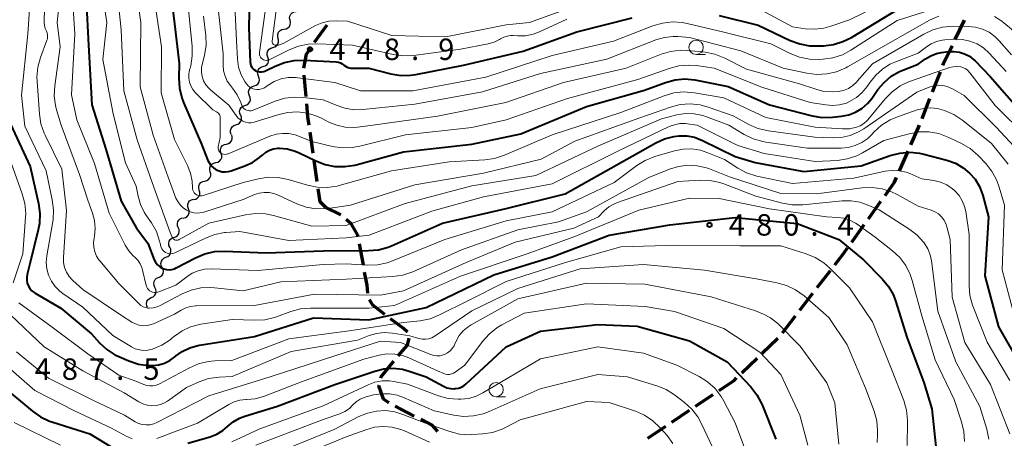
# Model space of a CAD drawing. Units: metres. Extents: x -72000 to -70000, y 22500 to 24000.
# Drawn here: x -71650 to -71478, y 22616 to 22689 of the extents above; entities that cross this region are included whole.
import ezdxf

# ---------------------------------------------------------------- set-up
doc = ezdxf.new("R2010")
doc.units = ezdxf.units.M
for name, color, linetype, lineweight in [('210300_徒歩道', 7, 'Continuous', 70), ('510200_細流', 7, 'Continuous', 30), ('633100_広葉樹林', 7, 'Continuous', 13), ('710100_等高線(計曲線)', 7, 'Continuous', 40), ('710200_等高線(主曲線)', 7, 'Continuous', 13), ('731200_図化機測定による標高点', 7, 'Continuous', 40)]:
    doc.layers.add(name, color=color, linetype=linetype, lineweight=lineweight)
doc.styles.add('Style-WORKING', font='MS Gothic.ttf')

msp = doc.modelspace()

# ---------------------------------------------------------------- linework, layer by layer
at = {"layer": '210300_徒歩道', "linetype": 'Continuous', "lineweight": 70}
for p, q in [((-71486.53, 22686), (-71484.9, 22689.38)), ((-71598.51, 22685.52), (-71596.31, 22688.56)), ((-71599.99, 22676.01), (-71600.33, 22679.75)), ((-71490.51, 22676.84), (-71489.14, 22680.33)), ((-71492.34, 22672.19), (-71490.97, 22675.68)), ((-71598.78, 22666.09), (-71599.3, 22669.8)), ((-71496.29, 22663), (-71494.79, 22666.44)), ((-71598.08, 22661.14), (-71598.6, 22664.85)), ((-71501.72, 22654.64), (-71499.54, 22657.69)), ((-71504.62, 22650.57), (-71502.44, 22653.62)), ((-71589.99, 22646.55), (-71590.67, 22650.24)), ((-71510.65, 22642.59), (-71508.36, 22645.57)), ((-71513.69, 22638.62), (-71511.41, 22641.6)), ((-71516.73, 22634.66), (-71514.45, 22637.63)), ((-71520.27, 22631.13), (-71517.57, 22633.74)), ((-71523.86, 22627.65), (-71521.17, 22630.26)), ((-71531.95, 22621.82), (-71528.84, 22623.91)), ((-71581.08, 22620.12), (-71584.41, 22621.84)), ((-71536.1, 22619.03), (-71532.99, 22621.12)), ((-71540.25, 22616.24), (-71537.14, 22618.33))]:
    msp.add_line(p, q, dxfattribs=at)
at = {"layer": '210300_徒歩道', "linetype": 'Continuous', "lineweight": 70, "flags": 128}
for points in [[(-71600.4, 22680.99), (-71599.9, 22683.41), (-71599.2, 22684.48)], [(-71488.68, 22681.49), (-71488.56, 22681.81), (-71487.07, 22684.88)], [(-71599.48, 22671.04), (-71599.68, 22672.5), (-71599.88, 22674.77)], [(-71494.29, 22667.58), (-71492.96, 22670.62), (-71492.8, 22671.02)], [(-71498.81, 22658.71), (-71497.16, 22661.02), (-71496.79, 22661.85)], [(-71596.56, 22656.58), (-71597.55, 22657.6), (-71597.85, 22659.5), (-71597.91, 22659.9)], [(-71593.94, 22655.32), (-71594.02, 22655.39), (-71596.56, 22656.58)], [(-71590.89, 22651.47), (-71590.94, 22651.74), (-71592.08, 22653.68), (-71593, 22654.49)], [(-71507.6, 22646.56), (-71506.02, 22648.62), (-71505.35, 22649.56)], [(-71589.2, 22641.62), (-71589.34, 22643.03), (-71589.76, 22645.32)], [(-71586.22, 22637.9), (-71588.35, 22639.5), (-71588.93, 22640.43)], [(-71582.3, 22634.81), (-71583.03, 22635.51), (-71585.22, 22637.15)], [(-71583.88, 22630.64), (-71582.27, 22632.54), (-71581.99, 22633.77)], [(-71586.96, 22626.73), (-71586.9, 22626.99), (-71584.69, 22629.69)], [(-71585.52, 22622.41), (-71585.61, 22622.46), (-71586.49, 22623.08), (-71587.28, 22625.39), (-71587.25, 22625.52)], [(-71527.81, 22624.61), (-71525.2, 22626.36), (-71524.76, 22626.78)], [(-71576.95, 22617.41), (-71577.97, 22618.51), (-71579.97, 22619.54)]]:
    msp.add_lwpolyline(points, dxfattribs=at)
at = {"layer": '510200_細流', "linetype": 'Continuous', "lineweight": 30, "flags": 128}
for points in [[(-71602.8, 22689.36), (-71602.88, 22689.72), (-71602.83, 22690.08), (-71602.68, 22690.41), (-71602.42, 22690.68), (-71602.1, 22690.85), (-71601.73, 22690.9)], [(-71603.87, 22687.82), (-71603.5, 22687.87), (-71603.18, 22688.04), (-71602.92, 22688.3), (-71602.76, 22688.63), (-71602.72, 22689), (-71602.8, 22689.36)], [(-71604.87, 22686.23), (-71604.96, 22686.59), (-71604.94, 22686.95), (-71604.8, 22687.29), (-71604.55, 22687.57), (-71604.24, 22687.75), (-71603.88, 22687.82)], [(-71605.79, 22684.6), (-71605.44, 22684.7), (-71605.14, 22684.91), (-71604.92, 22685.2), (-71604.8, 22685.55), (-71604.81, 22685.92), (-71604.93, 22686.27)], [(-71606.66, 22682.94), (-71606.78, 22683.29), (-71606.79, 22683.65), (-71606.67, 22684), (-71606.45, 22684.3), (-71606.15, 22684.51), (-71605.79, 22684.6)], [(-71607.53, 22681.28), (-71607.17, 22681.38), (-71606.87, 22681.58), (-71606.65, 22681.88), (-71606.54, 22682.23), (-71606.54, 22682.59), (-71606.66, 22682.94)], [(-71608.32, 22679.58), (-71608.45, 22679.92), (-71608.47, 22680.28), (-71608.37, 22680.64), (-71608.17, 22680.94), (-71607.88, 22681.16), (-71607.53, 22681.28)], [(-71609.1, 22677.88), (-71608.75, 22677.99), (-71608.46, 22678.21), (-71608.26, 22678.51), (-71608.16, 22678.87), (-71608.18, 22679.24), (-71608.32, 22679.58)], [(-71609.89, 22676.17), (-71610.03, 22676.51), (-71610.05, 22676.88), (-71609.95, 22677.23), (-71609.74, 22677.54), (-71609.45, 22677.76), (-71609.1, 22677.88)], [(-71610.68, 22674.47), (-71610.33, 22674.59), (-71610.04, 22674.81), (-71609.83, 22675.11), (-71609.73, 22675.47), (-71609.75, 22675.83), (-71609.89, 22676.17)], [(-71611.46, 22672.77), (-71611.6, 22673.11), (-71611.62, 22673.48), (-71611.52, 22673.83), (-71611.32, 22674.13), (-71611.03, 22674.36), (-71610.68, 22674.47)], [(-71612.26, 22671.07), (-71611.91, 22671.18), (-71611.61, 22671.39), (-71611.4, 22671.69), (-71611.29, 22672.04), (-71611.3, 22672.41), (-71611.43, 22672.75)], [(-71613.09, 22669.39), (-71613.22, 22669.73), (-71613.23, 22670.1), (-71613.12, 22670.45), (-71612.91, 22670.75), (-71612.61, 22670.97), (-71612.26, 22671.07)], [(-71613.93, 22667.71), (-71613.57, 22667.8), (-71613.26, 22667.99), (-71613.03, 22668.28), (-71612.9, 22668.63), (-71612.89, 22668.99), (-71613, 22669.34)], [(-71614.85, 22666.08), (-71614.96, 22666.43), (-71614.95, 22666.8), (-71614.82, 22667.14), (-71614.59, 22667.43), (-71614.28, 22667.63), (-71613.93, 22667.71)], [(-71615.79, 22664.46), (-71615.43, 22664.53), (-71615.11, 22664.72), (-71614.88, 22665.01), (-71614.74, 22665.35), (-71614.72, 22665.71), (-71614.83, 22666.07)], [(-71616.75, 22662.85), (-71616.85, 22663.2), (-71616.83, 22663.56), (-71616.7, 22663.91), (-71616.46, 22664.19), (-71616.15, 22664.38), (-71615.79, 22664.46)], [(-71617.71, 22661.24), (-71617.35, 22661.31), (-71617.03, 22661.5), (-71616.8, 22661.78), (-71616.66, 22662.13), (-71616.65, 22662.49), (-71616.75, 22662.85)], [(-71618.67, 22659.62), (-71618.77, 22659.98), (-71618.75, 22660.35), (-71618.62, 22660.69), (-71618.38, 22660.97), (-71618.07, 22661.16), (-71617.71, 22661.24)], [(-71620.57, 22656.4), (-71620.69, 22656.74), (-71620.69, 22657.11), (-71620.57, 22657.46), (-71620.35, 22657.75), (-71620.04, 22657.95), (-71619.69, 22658.05)], [(-71619.63, 22658.01), (-71619.27, 22658.09), (-71618.96, 22658.28), (-71618.72, 22658.56), (-71618.58, 22658.91), (-71618.57, 22659.27), (-71618.67, 22659.62)], [(-71621.46, 22654.74), (-71621.1, 22654.84), (-71620.8, 22655.04), (-71620.57, 22655.33), (-71620.45, 22655.68), (-71620.45, 22656.05), (-71620.57, 22656.4)], [(-71622.33, 22653.08), (-71622.47, 22653.42), (-71622.5, 22653.79), (-71622.41, 22654.15), (-71622.21, 22654.45), (-71621.92, 22654.68), (-71621.57, 22654.8)], [(-71623.09, 22651.37), (-71622.74, 22651.49), (-71622.46, 22651.72), (-71622.26, 22652.02), (-71622.16, 22652.38), (-71622.19, 22652.75), (-71622.33, 22653.08)], [(-71623.81, 22649.64), (-71623.97, 22649.97), (-71624.01, 22650.34), (-71623.93, 22650.7), (-71623.74, 22651.01), (-71623.47, 22651.25), (-71623.12, 22651.38)], [(-71624.5, 22647.9), (-71624.16, 22648.03), (-71623.88, 22648.27), (-71623.69, 22648.58), (-71623.61, 22648.94), (-71623.65, 22649.31), (-71623.81, 22649.64)], [(-71625.14, 22646.13), (-71625.31, 22646.46), (-71625.36, 22646.82), (-71625.29, 22647.19), (-71625.12, 22647.51), (-71624.84, 22647.75), (-71624.51, 22647.9)], [(-71625.78, 22644.37), (-71625.44, 22644.52), (-71625.17, 22644.76), (-71624.99, 22645.08), (-71624.92, 22645.44), (-71624.98, 22645.81), (-71625.14, 22646.13)], [(-71626.42, 22642.61), (-71626.58, 22642.93), (-71626.63, 22643.3), (-71626.57, 22643.66), (-71626.39, 22643.98), (-71626.12, 22644.23), (-71625.78, 22644.37)], [(-71627.05, 22640.84), (-71626.72, 22640.99), (-71626.44, 22641.24), (-71626.26, 22641.56), (-71626.2, 22641.92), (-71626.25, 22642.28), (-71626.42, 22642.61)], [(-71627.69, 22639.08), (-71627.86, 22639.41), (-71627.91, 22639.77), (-71627.84, 22640.13), (-71627.66, 22640.45), (-71627.39, 22640.7), (-71627.05, 22640.84)]]:
    msp.add_lwpolyline(points, dxfattribs=at)
at = {"layer": '633100_広葉樹林', "linetype": 'Continuous', "lineweight": 13}
for p, q in [((-71531.83, 22683.38), (-71530.16, 22683.38)), ((-71566.79, 22623.49), (-71565.12, 22623.49))]:
    msp.add_line(p, q, dxfattribs=at)
for centre in [(-71531.83, 22684.63), (-71566.79, 22624.74)]:
    msp.add_circle(centre, 1.25, dxfattribs=at)
at = {"layer": '710100_等高線(計曲線)', "linetype": 'Continuous', "lineweight": 40, "flags": 128}
for points, elevation in [([(-71624.1, 22697.9), (-71623, 22688.77), (-71622.17, 22681.83), (-71622.25, 22679.22), (-71622.14, 22677.48), (-71621.74, 22675.79), (-71621.43, 22674.96), (-71618.29, 22667.71), (-71617.15, 22664.85), (-71616.9, 22664.35), (-71616.57, 22663.91), (-71616.16, 22663.53), (-71615.7, 22663.22), (-71615.19, 22663), (-71614.65, 22662.87), (-71614.09, 22662.84), (-71613.54, 22662.91), (-71613.11, 22663.03), (-71610.7, 22663.89), (-71609.36, 22664.5), (-71608.14, 22665.34), (-71607.69, 22665.75), (-71607.64, 22665.79), (-71607.05, 22666.27), (-71606.39, 22666.63), (-71605.67, 22666.88), (-71604.93, 22666.99), (-71604.64, 22667), (-71603.33, 22666.89), (-71602.06, 22666.55), (-71601.33, 22666.24), (-71598.28, 22664.75), (-71596.66, 22664.12), (-71594.95, 22663.79), (-71593.2, 22663.76), (-71591.48, 22664.03), (-71591.27, 22664.09), (-71583, 22666.34), (-71571, 22667.71), (-71562.48, 22669.52), (-71551, 22674.28), (-71540.85, 22677.15), (-71537.2, 22678.49), (-71535.51, 22678.94), (-71533.78, 22679.1), (-71532.04, 22678.95), (-71531.76, 22678.9), (-71526.23, 22677.77), (-71519, 22674.59), (-71511.56, 22672.66), (-71509.84, 22672.37), (-71507.98, 22672.4), (-71506.43, 22672.57), (-71505.16, 22672.82), (-71503.95, 22673.28), (-71502.84, 22673.95), (-71501.86, 22674.81), (-71501.13, 22675.69), (-71500.04, 22677.25), (-71498.98, 22678.51), (-71497.72, 22679.57)], 460), ([(-71609.8, 22699), (-71609.98, 22688.02), (-71609.76, 22682.02), (-71609.73, 22681.73), (-71609.64, 22681.44), (-71609.5, 22681.18), (-71609.33, 22680.94), (-71609.11, 22680.74), (-71608.86, 22680.58), (-71608.81, 22680.55), (-71608.47, 22680.42), (-71608.12, 22680.36), (-71607.76, 22680.35), (-71607.41, 22680.41), (-71607.07, 22680.52), (-71606.98, 22680.56), (-71605.39, 22681.36), (-71603.77, 22682), (-71602.06, 22682.35), (-71600.34, 22682.4), (-71594.73, 22682.08), (-71594.36, 22682.02), (-71594, 22681.9), (-71593.67, 22681.73), (-71593.4, 22681.52), (-71593.13, 22681.31), (-71592.82, 22681.15), (-71592.49, 22681.04), (-71592.15, 22681), (-71592.07, 22681), (-71589.01, 22680.99), (-71585.18, 22680.01), (-71583.46, 22679.73), (-71581.72, 22679.75), (-71580.79, 22679.89), (-71572.5, 22681.5), (-71562.06, 22683.94), (-71552.65, 22687.35), (-71543, 22689.82)], 450), ([(-71638.41, 22693), (-71638.05, 22685), (-71637.44, 22674.56), (-71635, 22666.84), (-71632.29, 22657.71), (-71629.62, 22653), (-71627.65, 22650.35), (-71626.53, 22647.47), (-71626.32, 22647.04), (-71626.04, 22646.65), (-71625.69, 22646.32), (-71625.3, 22646.05), (-71624.86, 22645.86), (-71624.39, 22645.74), (-71623.91, 22645.71), (-71623.44, 22645.76), (-71622.98, 22645.89), (-71622.68, 22646.03), (-71619.3, 22647.82), (-71617.69, 22648.5), (-71615.99, 22648.89), (-71614.23, 22648.97), (-71607, 22648.69), (-71596.96, 22649.04), (-71589.09, 22649.07), (-71587.35, 22649.22), (-71585.67, 22649.68), (-71585.09, 22649.92), (-71576.14, 22653.86), (-71565, 22656.43), (-71554.72, 22659), (-71543, 22665.59), (-71538.89, 22667.93), (-71537.35, 22668.63), (-71535.72, 22669.05), (-71534.84, 22669.16)], 470), ([(-71513.72, 22685.23), (-71512.01, 22684.92), (-71510.79, 22684.88), (-71509.57, 22684.92), (-71507.84, 22685.13), (-71506.17, 22685.63), (-71504.69, 22686.36), (-71495, 22692.24)], 450), ([(-71527.79, 22690.21), (-71521, 22688.49), (-71515.36, 22685.83), (-71513.72, 22685.23)], 450), ([(-71497.72, 22679.57), (-71496.3, 22680.39), (-71495.69, 22680.65), (-71493, 22681.68), (-71491.74, 22682.6), (-71490.83, 22683.15), (-71489.84, 22683.54), (-71488.92, 22683.73), (-71487.74, 22683.88), (-71486.78, 22683.92), (-71485.82, 22683.79), (-71484.91, 22683.5), (-71484.06, 22683.06), (-71483.3, 22682.47), (-71483.08, 22682.25), (-71480.45, 22679.55), (-71475, 22673.37)], 460), ([(-71651.68, 22671.17), (-71648.2, 22663.8), (-71646.76, 22657.29), (-71646.53, 22655.56), (-71646.61, 22653.82), (-71646.82, 22652.72), (-71648.24, 22647), (-71648.76, 22644.86), (-71648.83, 22644.35), (-71648.82, 22643.84), (-71648.72, 22643.34), (-71648.53, 22642.86), (-71648.26, 22642.42), (-71647.92, 22642.03), (-71647.52, 22641.71), (-71647.37, 22641.62), (-71642.88, 22639), (-71637.51, 22634.49), (-71636.08, 22632.92), (-71634.84, 22631.77), (-71633.41, 22630.85), (-71632.7, 22630.51), (-71630.96, 22629.77), (-71629.31, 22629.22), (-71627.58, 22628.98), (-71626.87, 22628.96), (-71626.8, 22628.96)], 480), ([(-71534.84, 22669.16), (-71533.46, 22669.15), (-71532.1, 22668.89), (-71530.73, 22668.36), (-71525, 22665.52), (-71521.49, 22664.51), (-71513, 22662.89), (-71503, 22663.89), (-71497.92, 22665.7), (-71496.24, 22666.14), (-71494.5, 22666.28), (-71492.76, 22666.12), (-71492, 22665.95), (-71488, 22664.89), (-71486.51, 22664.35), (-71485.13, 22663.56), (-71484.02, 22662.64), (-71483.05, 22661.54), (-71482.3, 22660.28), (-71481.77, 22658.91), (-71481.72, 22658.71), (-71480.75, 22655), (-71481.34, 22644.66), (-71479, 22635.72), (-71475.09, 22628.91)], 470), ([(-71626.8, 22628.96), (-71625.75, 22629.07), (-71624.74, 22629.36), (-71623.8, 22629.82), (-71622.94, 22630.45), (-71622.8, 22630.57), (-71621.63, 22631.42), (-71620.33, 22632.06), (-71618.94, 22632.46), (-71618.64, 22632.52), (-71609, 22634.06), (-71598.71, 22637.29), (-71589.04, 22636.96), (-71579, 22639.13), (-71567.2, 22644.8), (-71557, 22647.98), (-71547, 22651.76), (-71536.41, 22653.59), (-71525, 22654.84), (-71514.18, 22653.82), (-71506.87, 22651), (-71502.55, 22647.45), (-71499.3, 22644.11), (-71498.19, 22642.76), (-71497.34, 22641.24), (-71496.9, 22640.08), (-71495, 22633.92), (-71492.02, 22625.98), (-71490.63, 22621.37), (-71489.9, 22614.81)], 480), ([(-71559.04, 22634.96), (-71549, 22636.15), (-71542.13, 22635.87), (-71533, 22633.26), (-71526.4, 22629.6), (-71522.29, 22625.22), (-71521.22, 22623.85), (-71520.39, 22622.31), (-71520.3, 22622.09), (-71517.91, 22616.09)], 490), ([(-71620.65, 22615.35), (-71616.75, 22616.49), (-71615.59, 22616.94), (-71614.53, 22617.58), (-71613.71, 22618.29), (-71612.74, 22619.11), (-71611.64, 22619.74), (-71610.68, 22620.11), (-71605, 22621.84), (-71595, 22625.64), (-71588, 22627.99), (-71586.41, 22628.38), (-71584.78, 22628.48), (-71583.15, 22628.29), (-71582, 22627.98), (-71579, 22626.97), (-71575.96, 22625.34), (-71575.37, 22625.08), (-71574.74, 22624.94), (-71574.1, 22624.9), (-71573.92, 22624.91), (-71573.38, 22625), (-71572.86, 22625.19), (-71572.38, 22625.46), (-71572.04, 22625.74), (-71565, 22632.25), (-71559.04, 22634.96)], 490), ([(-71652.66, 22625), (-71647.84, 22620.96), (-71646.41, 22619.97), (-71644.83, 22619.23), (-71644.41, 22619.09), (-71637.77, 22617), (-71631.08, 22612.92)], 490)]:
    msp.add_lwpolyline(points, dxfattribs=dict(at, elevation=elevation))
at = {"layer": '710200_等高線(主曲線)', "linetype": 'Continuous', "lineweight": 13, "flags": 128}
for points, elevation in [([(-71652.45, 22743.55), (-71649.72, 22736.28), (-71647.6, 22733.62), (-71646.4, 22732.36), (-71645, 22731.32), (-71644.11, 22730.84), (-71640.29, 22729), (-71638.26, 22728), (-71637.26, 22727.39), (-71636.39, 22726.61), (-71635.66, 22725.7), (-71635.25, 22725), (-71634.8, 22723.87), (-71634.55, 22722.68), (-71634.52, 22721.47), (-71634.59, 22720.79), (-71635, 22718.18), (-71638.64, 22707), (-71641, 22696), (-71640.44, 22687), (-71641, 22676.3)], 472), ([(-71647.87, 22698.13), (-71648.62, 22687), (-71649.73, 22676.27), (-71649.14, 22670.86), (-71645.43, 22663), (-71644.35, 22657.93), (-71644.14, 22656.2), (-71644.23, 22654.46), (-71644.28, 22654.15), (-71645.31, 22648.16), (-71645.41, 22647.01), (-71645.3, 22645.86), (-71645, 22644.75), (-71644.51, 22643.71), (-71643.84, 22642.77), (-71643.03, 22641.95), (-71642.52, 22641.57), (-71639, 22639.18), (-71633.77, 22634.23), (-71630.54, 22632.23), (-71629.86, 22631.89), (-71629.14, 22631.68), (-71628.39, 22631.59), (-71627.63, 22631.63)], 478), ([(-71642.48, 22699), (-71643.5, 22689), (-71643, 22684.73), (-71643.93, 22677.9), (-71644.02, 22676.16), (-71643.8, 22674.43), (-71643.61, 22673.72), (-71642.81, 22671), (-71639.63, 22662.37), (-71638.13, 22657.87), (-71637.32, 22655.62), (-71636.96, 22654.31), (-71636.85, 22652.96), (-71636.96, 22651.62), (-71637.04, 22651.23), (-71637.15, 22650.44), (-71637.12, 22649.64), (-71636.95, 22648.86), (-71636.65, 22648.12), (-71636.23, 22647.44), (-71636.07, 22647.25), (-71632.72, 22643.28), (-71629.19, 22639.73), (-71628.86, 22639.45), (-71628.49, 22639.24), (-71628.08, 22639.09), (-71627.65, 22639.01), (-71627.43, 22639), (-71626.7, 22639.06), (-71626, 22639.25), (-71625.48, 22639.48), (-71621.68, 22641.48), (-71620.07, 22642.15), (-71618.37, 22642.53), (-71616.63, 22642.61), (-71615.99, 22642.56), (-71611, 22642.04), (-71604.42, 22643.58), (-71593, 22644.04), (-71584.84, 22644.51), (-71583.11, 22644.76), (-71581.32, 22645.37), (-71572.82, 22649.18), (-71563, 22652.7), (-71555.9, 22654.1), (-71551, 22655.86), (-71540.12, 22661.88), (-71536.48, 22663.33), (-71534.9, 22663.81), (-71533.27, 22664.01), (-71531.62, 22663.91), (-71530.02, 22663.54), (-71529.51, 22663.35), (-71526.02, 22661.98), (-71517, 22659.05), (-71510.78, 22659), (-71502.78, 22660.04), (-71501.04, 22660.11), (-71499.32, 22659.88), (-71497.65, 22659.35)], 474), ([(-71645.61, 22696.39), (-71645.77, 22689.06), (-71645.73, 22688.49), (-71645.6, 22687.93), (-71645.39, 22687.46), (-71645.27, 22687.15), (-71645.19, 22686.82), (-71645.18, 22686.49), (-71645.22, 22686.15), (-71645.29, 22685.9), (-71646.42, 22682.85), (-71646.87, 22681.17), (-71647.03, 22679.43), (-71647.01, 22678.72), (-71646.61, 22672.96), (-71646.34, 22671.24), (-71645.78, 22669.59), (-71645.61, 22669.24), (-71642.7, 22663.3), (-71641.9, 22656.1), (-71642.4, 22647.85), (-71642.38, 22646.97), (-71642.2, 22646.12), (-71641.88, 22645.31), (-71641.43, 22644.56), (-71640.85, 22643.91), (-71640.77, 22643.84), (-71639, 22642.23), (-71632.27, 22637.73), (-71630.44, 22636.56), (-71629.83, 22636.23), (-71629.16, 22636.02), (-71628.47, 22635.93), (-71627.78, 22635.96), (-71627.09, 22636.11), (-71626.64, 22636.28), (-71623, 22637.93), (-71621.81, 22638.65), (-71621.03, 22639.04), (-71620.19, 22639.29), (-71619.32, 22639.38), (-71619.23, 22639.38), (-71609, 22639.43), (-71598.53, 22641.47), (-71587, 22641.25), (-71583, 22642.03), (-71572.01, 22647), (-71563.43, 22650.57), (-71553.21, 22653), (-71548.91, 22655), (-71547.9, 22656), (-71547.06, 22656.7), (-71546.12, 22657.24), (-71545.55, 22657.47), (-71535, 22661.14), (-71531.15, 22661.37)], 476), ([(-71633.27, 22696.73), (-71632.31, 22687.69), (-71631.87, 22677), (-71629.54, 22668.46), (-71626.91, 22661), (-71623.75, 22652.25), (-71623.38, 22651.39), (-71623.3, 22651.26), (-71623.21, 22651.15), (-71623.1, 22651.05), (-71622.97, 22650.97), (-71622.83, 22650.92), (-71622.69, 22650.89), (-71622.54, 22650.89), (-71622.39, 22650.91), (-71622.25, 22650.96), (-71622.18, 22650.99), (-71617, 22653.85), (-71610.58, 22655.32), (-71608.85, 22655.56), (-71607.11, 22655.49), (-71605.69, 22655.21), (-71599, 22653.37), (-71593, 22653.45)], 466), ([(-71629.89, 22696.03), (-71628.87, 22689), (-71629, 22677.72), (-71626.75, 22669.25), (-71624.11, 22661.89), (-71622.74, 22658.26), (-71622.43, 22657.63), (-71622.02, 22657.05), (-71621.51, 22656.56), (-71620.92, 22656.16), (-71620.28, 22655.87), (-71619.59, 22655.69), (-71618.89, 22655.64), (-71618.18, 22655.71), (-71617.68, 22655.84), (-71611, 22658.02), (-71609, 22658.86), (-71608.18, 22659.13), (-71607.33, 22659.25), (-71606.46, 22659.22), (-71605.62, 22659.04), (-71605.02, 22658.81), (-71601.64, 22657.27), (-71600, 22656.69), (-71598.28, 22656.4), (-71596.54, 22656.41), (-71596.12, 22656.46), (-71592.23, 22657), (-71581, 22660.55), (-71569, 22662.61), (-71558.92, 22665.08), (-71553, 22668.19), (-71541.69, 22672.31), (-71536.29, 22674.18), (-71534.6, 22674.61), (-71532.86, 22674.73), (-71531.13, 22674.55), (-71529.71, 22674.17), (-71525.35, 22672.65), (-71522.62, 22671.16), (-71521.02, 22670.46), (-71519.18, 22670.03), (-71511.07, 22668.93), (-71508.03, 22668.8), (-71506.45, 22668.87), (-71504.9, 22669.22), (-71503.44, 22669.83), (-71502.5, 22670.4)], 464), ([(-71612.7, 22697), (-71612.16, 22685.84), (-71611.98, 22682.54), (-71611.79, 22681.17), (-71611.36, 22679.85), (-71610.7, 22678.63), (-71610.43, 22678.23), (-71610.14, 22677.91), (-71609.81, 22677.65), (-71609.44, 22677.45), (-71609.04, 22677.32), (-71608.62, 22677.26), (-71608.2, 22677.27), (-71607.79, 22677.35), (-71607.39, 22677.51), (-71607.06, 22677.71), (-71606.65, 22678.01), (-71605.56, 22678.66), (-71604.37, 22679.11), (-71603.12, 22679.35), (-71601.84, 22679.36), (-71601.43, 22679.32), (-71595, 22678.48), (-71590.49, 22677), (-71581.36, 22677), (-71568.57, 22679.43), (-71557, 22683.19), (-71546.29, 22685.71), (-71539.39, 22688.4), (-71537.71, 22688.89), (-71535.98, 22689.08), (-71534.24, 22688.96), (-71533.42, 22688.8), (-71527, 22687.26), (-71518.76, 22685.24), (-71515.36, 22683.56), (-71513.74, 22682.92), (-71512.03, 22682.57), (-71510.37, 22682.53), (-71509.63, 22682.57), (-71507.91, 22682.81), (-71506.25, 22683.35), (-71504.78, 22684.13), (-71496.66, 22689.34), (-71485.25, 22693)], 452), ([(-71635.67, 22694.78), (-71634.81, 22689), (-71635.5, 22682.5), (-71633.73, 22673), (-71631.59, 22664.41), (-71629.67, 22660.33), (-71629.33, 22658.57), (-71628.93, 22657.13), (-71628.27, 22655.78), (-71627.99, 22655.34), (-71627.01, 22653.9), (-71626.16, 22652.38), (-71625.59, 22650.73), (-71625.45, 22650.11), (-71625.42, 22649.93), (-71625.34, 22649.64), (-71625.2, 22649.36), (-71625.03, 22649.12), (-71624.81, 22648.91), (-71624.56, 22648.73), (-71624.29, 22648.61), (-71623.99, 22648.53), (-71623.69, 22648.51), (-71623.39, 22648.54), (-71623.1, 22648.62), (-71622.95, 22648.68), (-71617.6, 22651.27), (-71615.97, 22651.89), (-71614.26, 22652.22), (-71614.04, 22652.23), (-71611.57, 22652.43), (-71603, 22650.83), (-71593, 22651.29), (-71589, 22651.74), (-71578.02, 22655.98), (-71569, 22658.47), (-71557, 22660.72), (-71545.51, 22666.49), (-71536.54, 22670.76), (-71535.62, 22671.1)], 468), ([(-71522.01, 22691.99), (-71515, 22688.22), (-71512.72, 22687.89), (-71511.1, 22687.79), (-71509.48, 22687.98), (-71508.28, 22688.32), (-71505, 22689.47), (-71493.75, 22695)], 448), ([(-71620.74, 22693), (-71619.91, 22684.86)], 458), ([(-71615.48, 22692.52), (-71614.5, 22683.5), (-71614.5, 22681.5), (-71614.42, 22680.54), (-71614.17, 22679.61), (-71613.77, 22678.73)], 454), ([(-71605.02, 22692.98), (-71605.91, 22685.69), (-71605.91, 22685.58), (-71605.9, 22685.48), (-71605.86, 22685.37), (-71605.81, 22685.28), (-71605.75, 22685.2), (-71605.67, 22685.12), (-71605.58, 22685.07), (-71605.48, 22685.03), (-71605.37, 22685), (-71605.3, 22685), (-71604.83, 22685.04), (-71604.37, 22685.16), (-71604, 22685.33), (-71598.34, 22688.43), (-71597.21, 22688.93), (-71596, 22689.22), (-71594.7, 22689.3), (-71592.76, 22689.24), (-71585, 22686.68), (-71575.55, 22686.45), (-71565, 22688.57), (-71560.96, 22689), (-71549, 22693.38)], 446), ([(-71626.33, 22691.67), (-71625.25, 22684.75), (-71625.31, 22676.69), (-71623, 22668.49), (-71620.75, 22663.98), (-71620.22, 22662.63), (-71619.93, 22661.2), (-71619.88, 22660.12), (-71619.86, 22659.87), (-71619.8, 22659.62), (-71619.7, 22659.39), (-71619.56, 22659.18), (-71619.38, 22659), (-71619.18, 22658.85), (-71618.95, 22658.74), (-71618.71, 22658.67), (-71618.46, 22658.64), (-71618.21, 22658.66), (-71617.98, 22658.72), (-71611, 22661), (-71608.34, 22661.64), (-71606.62, 22661.9), (-71604.88, 22661.86)], 462), ([(-71607, 22692.26), (-71608.15, 22683.75), (-71608.16, 22683.54)], 448), ([(-71617.94, 22690.06), (-71617.54, 22686.71), (-71617.48, 22684.96), (-71617.73, 22683.24), (-71617.86, 22682.76), (-71618.12, 22681.85), (-71618.27, 22681.08), (-71618.28, 22680.29), (-71618.16, 22679.51), (-71617.9, 22678.77), (-71617.52, 22678.08), (-71617.02, 22677.47), (-71616.65, 22677.12)], 456), ([(-71613.77, 22678.73), (-71613.22, 22677.95), (-71612.86, 22677.51), (-71612.02, 22676.3), (-71611.4, 22674.96), (-71611.28, 22674.61), (-71611.18, 22674.36), (-71611.04, 22674.13), (-71610.86, 22673.93), (-71610.64, 22673.77), (-71610.4, 22673.64), (-71610.15, 22673.56), (-71609.88, 22673.53), (-71609.61, 22673.54), (-71609.35, 22673.59), (-71609.22, 22673.64), (-71605.4, 22675.21), (-71603.73, 22675.72), (-71602, 22675.94), (-71600.43, 22675.88), (-71597, 22675.47), (-71594.75, 22674.49), (-71593.23, 22673.97), (-71591.64, 22673.72), (-71590.06, 22673.75), (-71581, 22674.71), (-71569.18, 22676.82), (-71559, 22680.05), (-71547.42, 22682.58), (-71538.87, 22685.93), (-71537.37, 22686.36), (-71535.82, 22686.54), (-71535, 22686.52), (-71533, 22686.38), (-71523.99, 22684.01), (-71516.62, 22681), (-71512.46, 22680.1), (-71510.73, 22679.88), (-71508.99, 22679.97), (-71507.29, 22680.36), (-71505.68, 22681.03), (-71505.38, 22681.2), (-71497, 22686), (-71491.01, 22689.38), (-71489.43, 22690.1)], 454), ([(-71608.16, 22683.54), (-71608.14, 22683.33), (-71608.07, 22683.12), (-71607.98, 22682.93), (-71607.85, 22682.76), (-71607.69, 22682.62), (-71607.63, 22682.57), (-71607.43, 22682.46), (-71607.22, 22682.39), (-71607, 22682.35), (-71606.77, 22682.36), (-71606.55, 22682.4), (-71606.32, 22682.49), (-71602.97, 22684.18), (-71601.35, 22684.82), (-71599.64, 22685.18), (-71598.09, 22685.24), (-71591.86, 22685), (-71584.8, 22683.38), (-71583.08, 22683.14), (-71581.23, 22683.21), (-71573, 22684.33), (-71568.17, 22685.26), (-71567.15, 22685.55), (-71566.19, 22686.01), (-71566, 22686.13), (-71565.45, 22686.42), (-71564.86, 22686.61), (-71564.25, 22686.7), (-71563.81, 22686.69), (-71563, 22686.63), (-71561.65, 22686.66), (-71560.33, 22686.91), (-71559.18, 22687.34), (-71554.45, 22689.55)], 448), ([(-71479.68, 22690.03), (-71478.56, 22689.34), (-71478.02, 22688.94), (-71476.71, 22687.79), (-71475.62, 22686.43), (-71475.26, 22685.85), (-71473.52, 22682.79), (-71472.52, 22681.35), (-71471.3, 22680.11), (-71470.86, 22679.76), (-71467, 22676.85), (-71460.82, 22671.18), (-71459.26, 22669.03), (-71458.36, 22667.54), (-71457.74, 22665.91)], 454), ([(-71616.65, 22677.12), (-71613.48, 22674.52), (-71612.24, 22672.71), (-71611.91, 22672.32), (-71611.52, 22671.98), (-71611.08, 22671.72), (-71610.6, 22671.55), (-71610.09, 22671.45), (-71609.58, 22671.45), (-71609.07, 22671.53), (-71608.92, 22671.58), (-71604.93, 22672.85), (-71603.23, 22673.23), (-71601.49, 22673.32), (-71599.76, 22673.1), (-71598.1, 22672.58), (-71597.33, 22672.22), (-71596.05, 22671.56), (-71594.64, 22670.99), (-71593.16, 22670.67), (-71591.64, 22670.61), (-71591, 22670.67), (-71588.33, 22671), (-71577, 22672.6), (-71565.07, 22675), (-71555, 22678.49), (-71544.06, 22681), (-71537.96, 22683.42), (-71536.29, 22683.91), (-71534.55, 22684.11), (-71533.26, 22684.06), (-71530.26, 22683.76), (-71528.55, 22683.43), (-71526.79, 22682.74), (-71523, 22680.84), (-71513.73, 22678.27), (-71510.91, 22677.29), (-71509.48, 22676.93), (-71508.01, 22676.82), (-71507, 22676.9), (-71506.09, 22677.1), (-71505.22, 22677.46), (-71504.43, 22677.97), (-71503.74, 22678.61), (-71503.67, 22678.69), (-71501, 22681.74), (-71492.03, 22686.96), (-71490.46, 22687.7), (-71488.78, 22688.16), (-71486.9, 22688.32), (-71484.28, 22688.29), (-71483.01, 22688.17), (-71481.78, 22687.82), (-71480.63, 22687.27), (-71479.6, 22686.53), (-71478.84, 22685.78), (-71476.69, 22683.31)], 456), ([(-71502.78, 22676.72), (-71501.91, 22677.77), (-71501.79, 22677.94), (-71501.4, 22678.54), (-71500.44, 22679.78), (-71499.27, 22680.83), (-71497.94, 22681.66), (-71497.07, 22682.05), (-71493, 22683.6), (-71491.57, 22684.73), (-71490.74, 22685.27), (-71489.82, 22685.67), (-71488.85, 22685.9), (-71488.33, 22685.95), (-71486.57, 22686.05), (-71485.25, 22686), (-71483.96, 22685.73), (-71482.73, 22685.24), (-71481.6, 22684.54), (-71480.58, 22683.61), (-71477.61, 22680.39)], 458), ([(-71619.91, 22684.86), (-71619.89, 22683.12), (-71620.17, 22681.4), (-71620.22, 22681.19), (-71620.36, 22680.69), (-71620.49, 22679.98), (-71620.5, 22679.26), (-71620.38, 22678.55), (-71620.14, 22677.88), (-71619.78, 22677.25), (-71619.3, 22676.68), (-71616.31, 22673.69), (-71615.66, 22673.35), (-71615.48, 22673.24), (-71615.32, 22673.1), (-71615.19, 22672.94), (-71615.1, 22672.75), (-71615.03, 22672.55), (-71615, 22672.34), (-71615, 22672.28), (-71615, 22668.83), (-71615.34, 22667.22), (-71615.36, 22667.04), (-71615.35, 22666.86), (-71615.31, 22666.68), (-71615.24, 22666.52), (-71615.14, 22666.37), (-71615.02, 22666.24), (-71614.88, 22666.12), (-71614.66, 22666.01), (-71614.42, 22665.94), (-71614.18, 22665.91), (-71613.93, 22665.93), (-71613.7, 22665.98), (-71613.59, 22666.02), (-71606.32, 22669.09), (-71605.25, 22669.43), (-71604.13, 22669.58), (-71603, 22669.54), (-71601.9, 22669.3), (-71601.45, 22669.14), (-71599, 22668.18), (-71595.41, 22667.31), (-71593.69, 22667.05), (-71591.94, 22667.09), (-71590.6, 22667.34), (-71582.65, 22669.35), (-71571, 22670.63), (-71565, 22671.95), (-71554.29, 22675.71), (-71542.04, 22679), (-71536.53, 22680.95), (-71534.84, 22681.39), (-71533.11, 22681.53), (-71531.81, 22681.43), (-71528.69, 22681), (-71520.36, 22677.64), (-71511.88, 22675), (-71509.18, 22674.55), (-71507.97, 22674.45), (-71506.75, 22674.56), (-71505.57, 22674.89), (-71505, 22675.13), (-71503.82, 22675.83), (-71502.78, 22676.72)], 458), ([(-71604.88, 22661.86), (-71603.15, 22661.5), (-71599.76, 22660.49), (-71598.05, 22660.15), (-71596.31, 22660.1), (-71594.58, 22660.35), (-71594.23, 22660.45), (-71585.04, 22663), (-71575, 22664.62), (-71568.78, 22664.94), (-71567.06, 22665.18), (-71565.31, 22665.75), (-71557, 22669.35), (-71545, 22673.25), (-71537.41, 22676.17), (-71535.74, 22676.65), (-71534.01, 22676.84), (-71532.12, 22676.69), (-71527, 22675.8), (-71519.63, 22672.37), (-71511, 22670.67), (-71506.25, 22670.37), (-71505.02, 22670.4), (-71503.8, 22670.64), (-71503.13, 22670.91), (-71502.52, 22671.28), (-71501.99, 22671.75), (-71501.8, 22671.97), (-71498.78, 22675.63), (-71497.56, 22676.87), (-71496.14, 22677.88), (-71494.57, 22678.63), (-71494.35, 22678.71), (-71487.55, 22681.08), (-71486.92, 22681.24), (-71486.28, 22681.29), (-71485.58, 22681.21), (-71485.12, 22681.07), (-71484.7, 22680.85), (-71484.31, 22680.57), (-71483.96, 22680.19), (-71479.54, 22674.46), (-71474, 22669)], 462), ([(-71502.5, 22670.4), (-71493.23, 22676.77), (-71491.11, 22677.64), (-71490.34, 22677.88), (-71489.54, 22677.99), (-71488.72, 22677.95), (-71487.93, 22677.77), (-71487.18, 22677.46), (-71487.02, 22677.37), (-71485, 22676.21), (-71479.36, 22670.64), (-71475.46, 22666.44)], 464), ([(-71641, 22676.3), (-71640.07, 22671.93), (-71637, 22664.31), (-71634.4, 22655.6), (-71631.62, 22650.03), (-71631, 22649.02), (-71630.22, 22648.14), (-71629.94, 22647.9), (-71629.43, 22647.38), (-71629.01, 22646.77), (-71628.71, 22646.11), (-71628.57, 22645.65), (-71627.94, 22642.96), (-71627.85, 22642.69), (-71627.72, 22642.45), (-71627.55, 22642.23), (-71627.35, 22642.05), (-71627.1, 22641.9), (-71626.83, 22641.79), (-71626.54, 22641.73), (-71626.24, 22641.73), (-71625.95, 22641.77), (-71625.74, 22641.84), (-71622.75, 22643), (-71620.87, 22644.48), (-71619.93, 22645.1), (-71618.88, 22645.55), (-71617.78, 22645.81), (-71616.61, 22645.88), (-71608.41, 22645.59), (-71597, 22646.62), (-71593, 22646.73), (-71589.25, 22646.52), (-71587.51, 22646.57), (-71585.81, 22646.93), (-71584.91, 22647.25), (-71575.74, 22651), (-71565, 22654.26), (-71557, 22655.84), (-71546.14, 22661), (-71542.21, 22663.93), (-71540.73, 22664.84), (-71539.05, 22665.51), (-71535.58, 22666.52), (-71534.09, 22666.82), (-71532.56, 22666.86), (-71531.05, 22666.63), (-71529.75, 22666.2), (-71526.88, 22665), (-71524.55, 22663.49), (-71523.01, 22662.68), (-71521.2, 22662.11), (-71515, 22660.8), (-71504.25, 22661.75), (-71498.8, 22662.94), (-71497.56, 22663.1), (-71496.32, 22663.04), (-71495.1, 22662.77), (-71494.47, 22662.53), (-71492.36, 22661.64), (-71490.27, 22661.32), (-71489.11, 22661.04), (-71488.02, 22660.56), (-71487.03, 22659.89), (-71486.64, 22659.56)], 472), ([(-71593, 22653.45), (-71582.7, 22657.3), (-71571, 22660.42), (-71559.82, 22662.18), (-71549, 22667.36), (-71537.85, 22672.15), (-71535.2, 22672.8), (-71533.69, 22673.03), (-71532.15, 22673), (-71530.65, 22672.7), (-71530, 22672.48), (-71526.08, 22671), (-71523.41, 22669.39), (-71521.84, 22668.62), (-71520.17, 22668.13), (-71519.65, 22668.05), (-71512.33, 22667), (-71506.49, 22667), (-71505.23, 22667.11), (-71504, 22667.44), (-71502.85, 22667.97), (-71501.82, 22668.7), (-71501.16, 22669.33), (-71500.7, 22669.82), (-71499.41, 22670.99), (-71497.93, 22671.92), (-71496.63, 22672.47), (-71493.17, 22673.67), (-71492.01, 22673.96), (-71490.82, 22674.04), (-71489.63, 22673.92), (-71488.82, 22673.71), (-71488.39, 22673.57), (-71486.78, 22672.89), (-71485.21, 22671.85), (-71480.19, 22667.81), (-71477.28, 22664.21)], 466), ([(-71535.62, 22671.1), (-71534.65, 22671.28), (-71533.67, 22671.28), (-71533.32, 22671.24), (-71531.63, 22671), (-71524.54, 22667.46), (-71519.95, 22666.05), (-71511, 22664.63), (-71507.13, 22664.86), (-71505.4, 22665.12), (-71503.75, 22665.66), (-71502.72, 22666.18), (-71499, 22668.32), (-71494.6, 22669.52), (-71492.88, 22669.82), (-71491.14, 22669.83), (-71489.42, 22669.53), (-71487.64, 22668.88), (-71485.43, 22667.81), (-71483.93, 22666.92), (-71482.61, 22665.79), (-71482.47, 22665.63), (-71481.15, 22664.23), (-71480.08, 22662.86), (-71479.26, 22661.32), (-71478.85, 22660.18), (-71477.93, 22657), (-71478.31, 22645.69), (-71476.21, 22637.79)], 468), ([(-71651.57, 22664.43), (-71649.61, 22658.99), (-71649.16, 22657.3), (-71649.01, 22655.57), (-71649.04, 22654.89), (-71649.49, 22648.51), (-71651.21, 22643.43)], 482), ([(-71531.15, 22661.37), (-71529.41, 22661.32), (-71527.7, 22660.97), (-71526.99, 22660.72), (-71521.41, 22658.59), (-71516.74, 22657.36), (-71515.03, 22657.06), (-71513.2, 22657.07), (-71506.29, 22657.76), (-71504.74, 22657.78), (-71503.21, 22657.52), (-71501.91, 22657.09), (-71499.81, 22656.19), (-71494.48, 22652.77), (-71493.17, 22651.77), (-71492.06, 22650.55), (-71491.96, 22650.41), (-71491.34, 22649.4), (-71490.91, 22648.3), (-71490.69, 22647.26), (-71489.55, 22638.45), (-71486.42, 22629.58), (-71482.23, 22621.77), (-71481.04, 22617.8), (-71480.69, 22616.09)], 476), ([(-71627.63, 22631.63), (-71626.91, 22631.8), (-71626.83, 22631.83), (-71625.23, 22632.52), (-71623.77, 22633.47), (-71623.52, 22633.67), (-71623, 22634.11), (-71621.67, 22635.03), (-71620.21, 22635.72), (-71618.64, 22636.14), (-71618.42, 22636.17), (-71612.92, 22637), (-71608.95, 22636.87), (-71607.21, 22636.97), (-71605.51, 22637.36), (-71605.17, 22637.48), (-71602.67, 22638.4), (-71600.99, 22638.85), (-71599.22, 22639.01), (-71589, 22639), (-71584.56, 22639.44), (-71573, 22644.57), (-71561.54, 22648.46), (-71553, 22651.56), (-71541.83, 22656.17), (-71533, 22658.25), (-71527.8, 22658.2), (-71519, 22656.39), (-71509.05, 22654.95), (-71507.13, 22654.87), (-71506.02, 22654.72), (-71504.94, 22654.38), (-71503.95, 22653.86), (-71503.66, 22653.67), (-71500.56, 22651.44), (-71497.51, 22649.03), (-71496.24, 22647.83)], 478), ([(-71497.65, 22659.35), (-71496.68, 22658.88), (-71493, 22656.86), (-71490.74, 22656.14), (-71490.08, 22655.87), (-71489.47, 22655.48), (-71488.94, 22655), (-71488.51, 22654.43), (-71488.18, 22653.79), (-71487.99, 22653.23), (-71487.43, 22651), (-71487.09, 22640.91), (-71484.87, 22633), (-71480.37, 22625.63), (-71477.02, 22617)], 474), ([(-71486.64, 22659.56), (-71486.59, 22659.52), (-71485.87, 22658.72), (-71485.3, 22657.8), (-71484.89, 22656.8), (-71484.68, 22655.88), (-71484.1, 22651.9), (-71484.12, 22642.92), (-71483.97, 22641.18), (-71483.52, 22639.5), (-71483.42, 22639.22), (-71480.97, 22633.03), (-71477, 22626.33)], 472), ([(-71650.18, 22639.9), (-71644.35, 22635.65), (-71638.15, 22631), (-71632.73, 22627.27), (-71629.77, 22626.23), (-71628.37, 22625.63), (-71627.85, 22625.46), (-71627.31, 22625.38), (-71626.76, 22625.39), (-71626.23, 22625.5), (-71625.72, 22625.7), (-71625.64, 22625.74), (-71620.38, 22628.57), (-71618.78, 22629.26), (-71617.09, 22629.66), (-71615.97, 22629.76), (-71613, 22629.86), (-71603, 22633.61), (-71592.46, 22635), (-71583, 22636.48), (-71580.04, 22636.8), (-71578.33, 22637.15), (-71576.66, 22637.8), (-71571.72, 22640.28), (-71565, 22643.64), (-71554.64, 22647), (-71545, 22649.71), (-71535, 22650.03), (-71524.12, 22649.88), (-71517, 22649.88), (-71512.6, 22648.52), (-71510.99, 22647.87), (-71509.51, 22646.94), (-71508.45, 22646.01), (-71505, 22642.55), (-71501, 22636.59), (-71497.67, 22628.33), (-71495.54, 22622.82), (-71495.05, 22621.14), (-71494.87, 22619.41), (-71494.87, 22619.05), (-71494.93, 22614.98)], 482), ([(-71496.24, 22647.83), (-71495.2, 22646.43), (-71494.42, 22644.87), (-71494.09, 22643.86), (-71492.36, 22637.64), (-71490.02, 22629.98), (-71486.74, 22623), (-71485.42, 22619.08), (-71485.01, 22617.39), (-71484.9, 22615.65)], 478), ([(-71578.56, 22633.64), (-71578, 22633.83), (-71577.44, 22634.13), (-71571, 22638.5), (-71563, 22642.42), (-71552.12, 22645.88), (-71541, 22646.65), (-71530.37, 22645.63), (-71521, 22644.08), (-71517.69, 22643.45), (-71516.01, 22642.98), (-71514.44, 22642.22), (-71512.94, 22641.13), (-71508.65, 22637.35), (-71505.44, 22632.56), (-71502.2, 22625), (-71500.71, 22620.98), (-71500.26, 22619.3), (-71500.1, 22617.56), (-71500.12, 22616.89), (-71500.21, 22615.47)], 484), ([(-71587, 22633.19), (-71583.49, 22633), (-71578.2, 22630.87), (-71577.67, 22630.71), (-71577.13, 22630.65), (-71576.58, 22630.68), (-71576.04, 22630.8), (-71575.81, 22630.89), (-71575.3, 22631.15), (-71574.84, 22631.51), (-71574.45, 22631.93), (-71574.14, 22632.42), (-71574.08, 22632.55), (-71573.76, 22633.24), (-71573.22, 22634.19), (-71572.52, 22635.03), (-71571.68, 22635.74), (-71571.13, 22636.09), (-71563, 22640.64), (-71551, 22643.36), (-71540.78, 22643.22), (-71529.2, 22641), (-71521.45, 22638.55), (-71520.04, 22637.96), (-71518.84, 22637.33), (-71517.77, 22636.5), (-71517.55, 22636.29), (-71513.63, 22632.37), (-71509, 22625.95), (-71507.56, 22622.44), (-71506.87, 22615.17)], 486), ([(-71561.91, 22638.09), (-71551, 22639.75), (-71540.74, 22639.26), (-71535.62, 22638.38), (-71527, 22635.43), (-71520.68, 22631.32), (-71517, 22627.39), (-71513.71, 22620.29), (-71512.3, 22615)], 488), ([(-71651.69, 22637.84), (-71645.79, 22632.21), (-71639, 22628.04), (-71631.81, 22624.19), (-71629.25, 22622.6), (-71628.55, 22622.24), (-71627.79, 22622.01), (-71627.01, 22621.91), (-71626.22, 22621.95), (-71625.45, 22622.13), (-71624.73, 22622.44), (-71624.24, 22622.74), (-71620.89, 22625.11), (-71618.67, 22626.09), (-71617.03, 22626.66), (-71615.17, 22626.93), (-71612.94, 22627.06), (-71602.61, 22631.39), (-71591, 22633.4), (-71589, 22634.19), (-71587.7, 22634.58), (-71586.35, 22634.74), (-71584.88, 22634.64), (-71581.85, 22634.15), (-71580.31, 22633.69), (-71579.73, 22633.57), (-71579.14, 22633.55), (-71578.56, 22633.64)], 484), ([(-71626.07, 22616.2), (-71619, 22618.84), (-71613.51, 22622.15), (-71612.58, 22622.6), (-71611.58, 22622.89), (-71610.55, 22623), (-71610.44, 22623), (-71608.92, 22623.13), (-71607.44, 22623.53), (-71607.24, 22623.6), (-71601, 22626.05), (-71589.92, 22630.08), (-71587.23, 22630.77), (-71585.87, 22630.99), (-71584.5, 22630.97), (-71583.14, 22630.72), (-71582.02, 22630.31), (-71577, 22628.04), (-71575.95, 22627.57), (-71575.62, 22627.46), (-71575.27, 22627.41), (-71574.92, 22627.41), (-71574.57, 22627.48), (-71574.25, 22627.6), (-71573.96, 22627.78), (-71572.25, 22629), (-71569.16, 22633.16), (-71568.01, 22634.47), (-71566.64, 22635.55), (-71565.77, 22636.06), (-71561.91, 22638.09)], 488), ([(-71650.63, 22631.37), (-71645, 22626.77), (-71637.16, 22622.84), (-71631.74, 22620.26), (-71629.87, 22619.13), (-71629.27, 22618.83), (-71628.62, 22618.63), (-71627.95, 22618.56), (-71627.27, 22618.6), (-71626.62, 22618.76), (-71626.07, 22618.99), (-71617, 22623.68), (-71606.25, 22627), (-71595, 22630.63), (-71587, 22633.19)], 486), ([(-71613, 22615.63), (-71608.11, 22617.89), (-71597, 22621.89), (-71589.17, 22625.59), (-71587.97, 22626.04), (-71586.71, 22626.26), (-71585.43, 22626.27), (-71584.64, 22626.16), (-71582.29, 22625.71), (-71576.83, 22623.67), (-71575.15, 22623.21), (-71573.42, 22623.04), (-71573.06, 22623.04), (-71572.95, 22623.05), (-71571.58, 22623.2), (-71570.25, 22623.6), (-71569.13, 22624.15), (-71559, 22630.15), (-71549, 22632.22), (-71541, 22631.1), (-71535.19, 22629)], 492), ([(-71653, 22629.46), (-71647.43, 22624.57), (-71640.47, 22621), (-71634.01, 22617.99), (-71631.42, 22616.58), (-71630.39, 22616.13)], 488), ([(-71535.19, 22629), (-71531.3, 22627.02), (-71529.82, 22626.1), (-71528.52, 22624.93), (-71527.45, 22623.56), (-71526.96, 22622.72), (-71525, 22618.95), (-71522.69, 22612.69)], 492), ([(-71608.8, 22615), (-71597, 22619.49), (-71594.08, 22620.53), (-71593.22, 22620.92), (-71592.43, 22621.46), (-71591.82, 22622.06), (-71591.24, 22622.61), (-71590.57, 22623.05), (-71589.84, 22623.37), (-71589.52, 22623.46), (-71588.2, 22623.8), (-71586.82, 22624.03), (-71585.42, 22624.02), (-71584.05, 22623.76), (-71582.97, 22623.37), (-71577.6, 22621), (-71574.2, 22620.27), (-71572.47, 22620.05), (-71570.73, 22620.14), (-71569.03, 22620.53), (-71568.01, 22620.92), (-71559.1, 22624.9), (-71549, 22627.41), (-71543.8, 22627), (-71538.69, 22625.42)], 494), ([(-71538.69, 22625.42), (-71537.08, 22624.76), (-71535.59, 22623.82), (-71533.86, 22622.5), (-71532.57, 22621.33), (-71531.51, 22619.95), (-71530.86, 22618.76), (-71528.44, 22613.56)], 494), ([(-71567.4, 22617.25), (-71565.75, 22617.8), (-71565.12, 22618.11), (-71562.56, 22619.44), (-71551, 22622.68), (-71547, 22622.47), (-71542.44, 22620.94), (-71540.85, 22620.24), (-71539.39, 22619.28), (-71538.14, 22618.09), (-71536.9, 22616.69), (-71535.87, 22615.29)], 496), ([(-71606.88, 22613), (-71595, 22617.82), (-71590.75, 22620.03), (-71589.26, 22620.64), (-71587.7, 22620.99), (-71586.09, 22621.06), (-71584.5, 22620.85), (-71583.08, 22620.41), (-71579.15, 22618.85), (-71574.88, 22617.39), (-71573.19, 22616.97), (-71571.45, 22616.85), (-71571.02, 22616.87), (-71569.12, 22616.99), (-71567.4, 22617.25)], 496), ([(-71651.02, 22619), (-71642.95, 22615)], 492), ([(-71602.05, 22612.73), (-71593, 22616.45), (-71589.57, 22617.73), (-71588.06, 22618.14), (-71586.51, 22618.29), (-71584.95, 22618.16), (-71583.44, 22617.77), (-71582.8, 22617.51), (-71578.43, 22615.57)], 498)]:
    msp.add_lwpolyline(points, dxfattribs=dict(at, elevation=elevation))
at = {"layer": '731200_図化機測定による標高点', "linetype": 'Continuous', "lineweight": 40}
for centre in [(-71599.29, 22684.3, 448.86), (-71529.49, 22653.56, 480.35)]:
    msp.add_circle(centre, 0.375, dxfattribs=at)

# ---------------------------------------------------------------- texts
at = {"layer": '731200_図化機測定による標高点', "linetype": 'Continuous', "lineweight": 40, "style": 'Style-WORKING'}
for s, p in [('4', (-71595.91, 22682.42, -10)), ('4', (-71591.16, 22682.42, -10)), ('8', (-71586.41, 22682.42, -10)), ('9', (-71576.91, 22682.42, -10)), ('.', (-71581.66, 22682.42, -10)), ('4', (-71526.11, 22651.69, -10)), ('8', (-71521.36, 22651.69, -10)), ('0', (-71516.61, 22651.69, -10)), ('4', (-71507.11, 22651.69, -10)), ('.', (-71511.86, 22651.69, -10)), ('4', (-71647.45, 22626.45, -10)), ('8', (-71642.7, 22626.45, -10)), ('7', (-71637.95, 22626.45, -10)), ('5', (-71628.45, 22626.45, -10)), ('.', (-71633.2, 22626.45, -10))]:
    msp.add_text(s, height=3.75, dxfattribs=at).set_placement(p)

doc.saveas('drawing.dxf')
